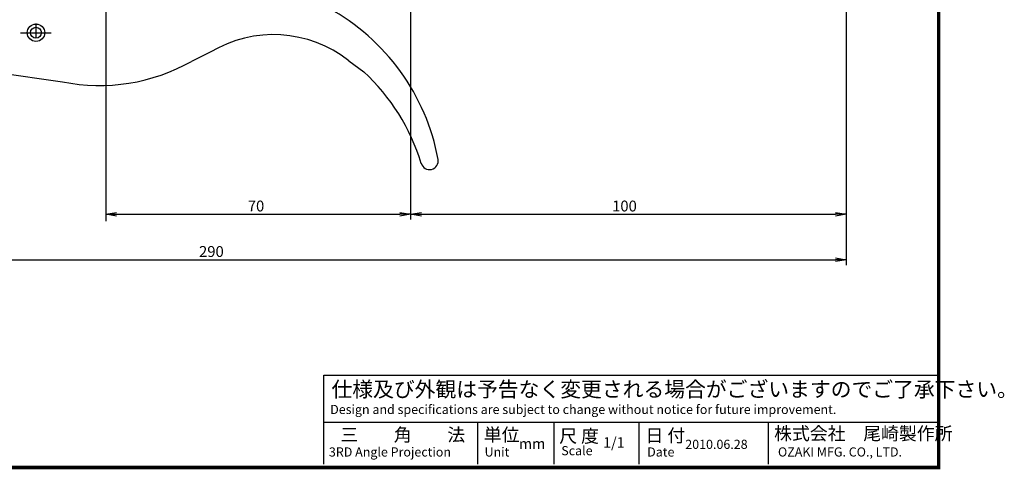
# Model space of a CAD drawing. Extents: x 694 to 1087, y 176 to 459.
# Drawn here: x 861 to 1087, y 176 to 279 of the extents above; entities that cross this region are included whole.
import ezdxf

# ---------------------------------------------------------------- set-up
doc = ezdxf.new("R2010")
doc.units = 0
doc.linetypes.add('CENTER2', pattern=[28.575, 19.05, -3.175, 3.175, -3.175])
doc.layers.get('0').update_dxf_attribs({"linetype": 'CONTINUOUS'})
doc.layers.get('DEFPOINTS').update_dxf_attribs({"linetype": 'CONTINUOUS'})
for name, color, linetype in [('C', 7, 'CONTINUOUS'), ('中心線', 4, 'CENTER2'), ('外形線', 7, 'CONTINUOUS'), ('寸法線', 2, 'CONTINUOUS')]:
    doc.layers.add(name, color=color, linetype=linetype)
doc.styles.add('STYLE3', font='romans.shx', dxfattribs={"bigfont": 'bigfont.shx'})

# ---------------------------------------------------------------- blocks, each defined once
blk = doc.blocks.new('_OPEN')
at = {"color": 0, "linetype": 'BYBLOCK'}
for p, q in [((-1, 0.167), (0, 0)), ((0, 0), (-1, -0.167)), ((0, 0), (-1, 0))]:
    blk.add_line(p, q, dxfattribs=at)
blk = doc.blocks.new('*U32')
at = {"color": 6, "style": 'STYLE3'}
blk.add_text('70', height=2.5, dxfattribs=at).set_placement((913.58, 235.28))
blk = doc.blocks.new('*U34')
at = {"color": 6, "style": 'STYLE3'}
blk.add_text('290', height=2.5, dxfattribs=at).set_placement((902.39, 224.83))
blk = doc.blocks.new('*U35')
at = {"color": 6, "style": 'STYLE3'}
blk.add_text('100', height=2.5, dxfattribs=at).set_placement((997.21, 235.28))

msp = doc.modelspace()

# ---------------------------------------------------------------- linework, layer by layer
at = {"color": 2, "linetype": 'BYBLOCK'}
for p, q in [((950.959, 300.621), (950.959, 233.405)), ((1050.959, 300.621), (1050.959, 222.957)), ((883.459, 234.655), (948.459, 234.655)), ((953.459, 234.655), (1048.459, 234.655)), ((763.459, 224.207), (1048.459, 224.207))]:
    msp.add_line(p, q, dxfattribs=at)
at = {"layer": 'C', "const_width": 0.8}
msp.add_lwpolyline([(694.667, 458.972), (1072.167, 458.972), (1072.167, 176.472), (694.667, 176.472), (694.667, 458.972)], dxfattribs=at)
at = {"layer": 'DEFPOINTS', "color": 0, "linetype": 'BYBLOCK'}
for p in [(950.959, 234.655), (1050.959, 234.655)]:
    msp.add_point(p, dxfattribs=at)
at = {"layer": '中心線'}
for p, q in [((864.959, 357.838), (864.959, 272.804)), ((861.442, 276.321), (868.476, 276.321))]:
    msp.add_line(p, q, dxfattribs=at)
at = {"layer": '外形線'}
for p, q in [((779.586, 278.035), (871.084, 265.056)), ((904.962, 271.837), (900.672, 269.75)), ((936.791, 269.878), (940.212, 267.341)), ((931.041, 177.26), (931.041, 197.655)), ((931.041, 197.655), (1071.832, 197.655)), ((931.041, 186.875), (1071.832, 186.875)), ((966.311, 186.875), (966.311, 177.26)), ((983.801, 186.875), (983.801, 177.26)), ((1003.331, 186.875), (1003.331, 177.26)), ((1033.063, 186.875), (1033.063, 177.26))]:
    msp.add_line(p, q, dxfattribs=at)
for radius in [2, 1.25]:
    msp.add_circle((864.959, 276.321), radius, dxfattribs=at)
for centre, radius, start, end in [((908.108, 238.141), 50, 10.47326, 61.31837), ((919.463, 247.884), 28, 51.76686, 121.19082), ((879.562, 307.212), 43, 258.62931, 299.40137), ((908.389, 232.754), 47, 16.75139, 47.38367), ((955.303, 246.897), 2, 196.19463, 11.43944)]:
    msp.add_arc(centre, radius, start, end, dxfattribs=at)
at = {"layer": '寸法線'}
msp.add_line((880.959, 297.062), (880.959, 233.082), dxfattribs=at)

# ---------------------------------------------------------------- block references
at = {"color": 2, "linetype": 'BYBLOCK', "xscale": 2.5, "yscale": 2.5, "zscale": 2.5, "rotation": 180}
for p in [(880.959, 234.655), (950.959, 234.655)]:
    msp.add_blockref('_OPEN', p, dxfattribs=at)
at = {"color": 2, "linetype": 'BYBLOCK', "xscale": 2.5, "yscale": 2.5, "zscale": 2.5}
for p in [(950.959, 234.655), (1050.959, 234.655), (1050.959, 224.207)]:
    msp.add_blockref('_OPEN', p, dxfattribs=at)
at = {"layer": '寸法線'}
for name in ['*U32', '*U35', '*U34']:
    msp.add_blockref(name, (0, 0), dxfattribs=at)

# ---------------------------------------------------------------- texts
at = {"linetype": 'CONTINUOUS', "style": 'STYLE3'}
for s, height, p in [('仕様及び外観は予告なく変更される場合がございますのでご了承下さい。', 3.5, (932.789, 192.702)), ('Design and specifications are subject to change without notice for future improvement.', 2.1, (932.498, 188.773)), ('三\u3000\u3000角\u3000\u3000法', 3, (934.83, 182.505)), ('単位', 3, (967.769, 182.511)), ('尺 度', 3, (985.087, 182.219)), ('日 付', 3, (1004.88, 182.341)), ('株式会社\u3000尾崎製作所', 3, (1034.412, 182.796)), ('1/1', 2.4, (995.169, 181.048)), ('3RD Angle Projection', 2.1, (932.206, 179.008)), ('Unit', 2.1, (967.94, 179.008)), ('mm', 2.4, (975.811, 180.757)), ('Scale', 2.1, (985.55, 179.3)), ('Date', 2.1, (1005.263, 179.008)), ('2010.06.28', 2.1, (1014.008, 180.757)), ('OZAKI MFG. CO., LTD.', 2.1, (1035.287, 179.008))]:
    msp.add_text(s, height=height, dxfattribs=at).set_placement(p)

doc.saveas('drawing.dxf')
